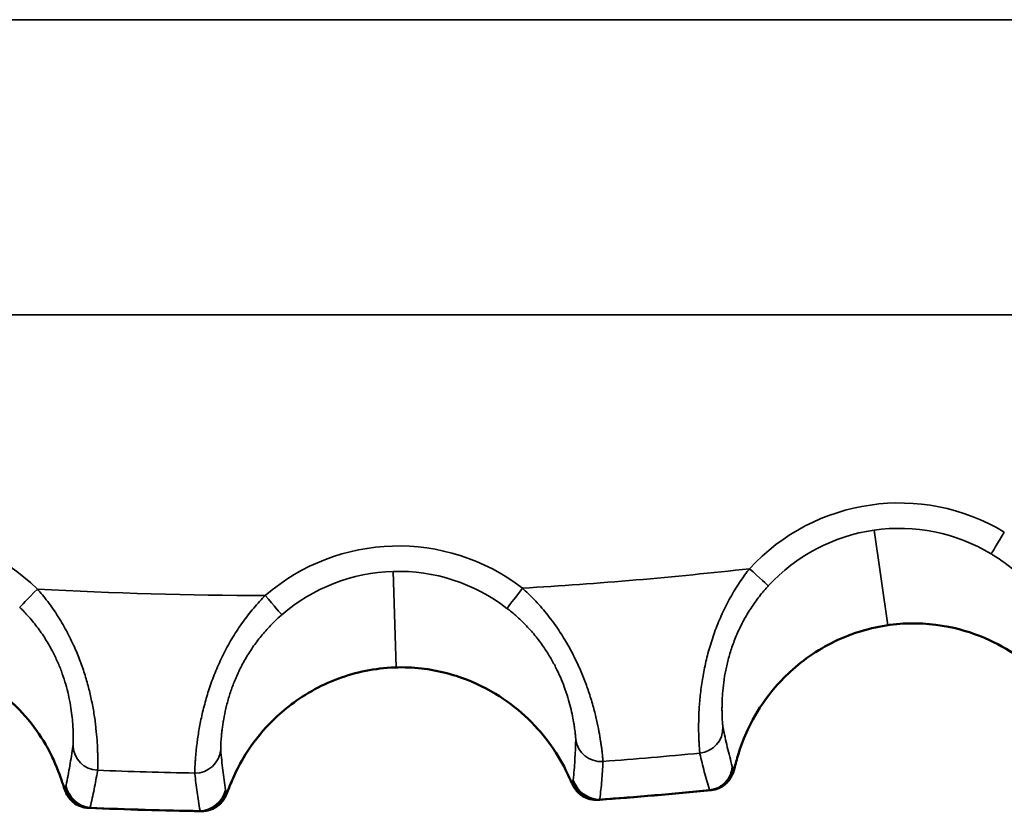
# Model space of a CAD drawing. Units: millimetres. Extents: x 125 to 605, y 3 to 384.
# Drawn here: x 252 to 256, y 338 to 341 of the extents above; entities that cross this region are included whole.
import ezdxf

# ---------------------------------------------------------------- set-up
doc = ezdxf.new("R2010")
doc.units = ezdxf.units.MM
doc.layers.add('MD_Stretta visibile', color=7, linetype='Continuous', lineweight=35)
doc.layers.add('MD_Visibile', color=7, linetype='Continuous', lineweight=50)

# ---------------------------------------------------------------- blocks, each defined once
blk = doc.blocks.new('Top')
at = {"layer": 'MD_Stretta visibile', "extrusion": (0, 0, -1)}
for p, q in [((239.8756, 341.471), (317.5365, 341.471)), ((239.8756, 340.3136), (317.5365, 340.3136)), ((255.3667, 339.0968), (255.3132, 339.469)), ((253.4397, 338.9313), (253.429, 339.3072)), ((254.6749, 338.4496), (254.6684, 338.449)), ((252.6786, 338.3672), (252.6721, 338.3673))]:
    blk.add_line(p, q, dxfattribs=at)
at = {"layer": 'MD_Stretta visibile'}
for radius, start, end in [(16.6512, 273.37204, 276.44615), (16.6512, 266.82658, 269.90069), (17.3502, 274.27963, 275.53855), (17.3502, 267.73418, 268.99309), (17.499, 274.18101, 275.63525), (17.499, 267.63555, 269.08979)]:
    blk.add_arc((252.956, 355.8639), radius, start, end, dxfattribs=at)
for centre, major_axis, ratio, start_param, end_param in [((255.4133, 338.7727), (0.1143, -0.7949), 0.996165, 2.45955, 3.823719), ((251.4784, 338.6603), (-0.0688, -0.8001), 0.996165, 2.45955, 3.823719), ((255.4133, 338.7726), (0.0961, -0.6969), 0.99506, 2.465345, 3.147399), ((253.4491, 338.604), (0.0229, -0.8028), 0.996165, 2.45955, 3.823719), ((255.4134, 338.7727), (0.1042, -0.6958), 0.99506, 3.135777, 3.817831), ((253.4491, 338.6039), (0.0242, -0.7031), 0.99506, 3.135777, 3.817831), ((253.449, 338.6039), (0.016, -0.7034), 0.99506, 2.465345, 3.147399), ((252.9271, 339.2127), (-0.0654, 0.0757), 0.000229, 3.209298, 4.712388), ((253.9354, 339.2415), (-0.061, -0.0793), 0.000236, 4.71239, 6.21548), ((252.6529, 338.6162), (0.0995, 0.0098), 0.998611, 4.596515, 6.107835), ((254.6651, 338.5491), (-0.0091, 0.0996), 0.999731, 3.148601, 4.501741), ((252.6802, 338.4672), (0.0023, 0.1), 0.999731, 3.148601, 4.501741)]:
    blk.add_ellipse(centre, major_axis=major_axis, ratio=ratio, start_param=start_param, end_param=end_param, dxfattribs=at)
at = {"layer": 'MD_Stretta visibile', "extrusion": (0, 0, -1)}
for centre, major_axis, ratio, start_param, end_param in [((255.8238, 339.4615), (0.0515, 0.0857), 0.000236, 3.209298, 4.712388), ((254.8254, 339.318), (0.0736, -0.0677), 0.000229, 4.71239, 6.21548), ((252.0342, 339.2382), (0.0696, 0.0718), 0.000236, 3.209298, 4.712388), ((254.6209, 338.6941), (-0.0977, -0.0211), 0.998611, 3.316943, 4.828263), ((254.2433, 338.6616), (-0.0999, 0.0041), 0.998611, 4.596636, 6.107956), ((252.274, 338.627), (-0.0988, 0.0155), 0.998611, 4.596636, 6.107956), ((254.2245, 338.5113), (-0.008, 0.0997), 0.999731, 3.157255, 4.50196), ((252.2382, 338.4798), (0.0034, 0.0999), 0.999731, 3.157255, 4.50196)]:
    blk.add_ellipse(centre, major_axis=major_axis, ratio=ratio, start_param=start_param, end_param=end_param, dxfattribs=at)
at = {"layer": 'MD_Stretta visibile'}
for points, knots in [([(255.7724, 339.376), (255.7759, 339.3739), (255.7794, 339.3718), (255.7899, 339.3652), (255.7969, 339.3607), (255.8198, 339.3451), (255.8353, 339.3335), (255.8652, 339.3091), (255.8796, 339.2964), (255.9001, 339.2765), (255.9068, 339.2698), (255.9198, 339.2561), (255.9261, 339.2491), (255.9427, 339.2301), (255.9526, 339.2179), (255.9713, 339.1933), (255.9801, 339.181), (255.9966, 339.1561), (256.0042, 339.1438), (256.0184, 339.1193), (256.0249, 339.1072), (256.0308, 339.0954), (256.0378, 339.0816), (256.044, 339.0683), (256.0551, 339.0427), (256.06, 339.0304), (256.0687, 339.0071), (256.0725, 338.9961), (256.0792, 338.9755), (256.082, 338.9659), (256.0858, 338.9526), (256.087, 338.9482), (256.0892, 338.9398), (256.0902, 338.9359), (256.0921, 338.9286), (256.0929, 338.9252), (256.0943, 338.9189), (256.095, 338.916), (256.0961, 338.9108), (256.0966, 338.9084), (256.0975, 338.9043), (256.0978, 338.9025), (256.0984, 338.8995), (256.0986, 338.8982), (256.0987, 338.8971), (256.0988, 338.897), (256.0988, 338.8965), (256.0989, 338.8962), (256.0989, 338.896)], [0, 0, 0, 0, 0.013667, 0.013667, 0.041522, 0.041522, 0.106866, 0.106866, 0.172693, 0.172693, 0.20583, 0.20583, 0.239133, 0.239133, 0.295999, 0.295999, 0.353386, 0.353386, 0.411302, 0.411302, 0.469741, 0.469741, 0.469741, 0.537578, 0.537578, 0.60601, 0.60601, 0.674999, 0.674999, 0.744422, 0.744422, 0.781617, 0.781617, 0.818896, 0.818896, 0.856247, 0.856247, 0.893654, 0.893654, 0.931107, 0.931107, 0.968589, 0.968589, 1.006084, 1.006084, 1.012553, 1.012553, 1.0263, 1.0263, 1.0263, 1.0263]), ([(254.6306, 338.5947), (254.6305, 338.5949), (254.6305, 338.5952), (254.6303, 338.5964), (254.6301, 338.5978), (254.6297, 338.6012), (254.6295, 338.6034), (254.6291, 338.6085), (254.6288, 338.6116), (254.6283, 338.6187), (254.6281, 338.6227), (254.6275, 338.6315), (254.6273, 338.6363), (254.6268, 338.6467), (254.6266, 338.6524), (254.6262, 338.6645), (254.626, 338.6709), (254.6258, 338.6847), (254.6258, 338.6919), (254.6258, 338.7071), (254.6259, 338.7151), (254.6262, 338.7319), (254.6265, 338.7406), (254.6277, 338.7671), (254.6288, 338.7858), (254.6325, 338.8254), (254.6349, 338.8463), (254.6382, 338.8681), (254.6396, 338.878), (254.6413, 338.8881), (254.6449, 338.9087), (254.6469, 338.9191), (254.6513, 338.9402), (254.6537, 338.9508), (254.6589, 338.9723), (254.6617, 338.9832), (254.6677, 339.005), (254.6709, 339.0159), (254.6777, 339.0379), (254.6814, 339.0489), (254.6891, 339.0709), (254.6932, 339.0819), (254.7018, 339.1038), (254.7063, 339.1148), (254.7203, 339.1469), (254.7305, 339.1681), (254.7525, 339.2095), (254.7642, 339.2297), (254.7892, 339.269), (254.8025, 339.2881), (254.8194, 339.3103), (254.8224, 339.3142), (254.8254, 339.318)], [0, 0, 0, 0, 0.011897, 0.011897, 0.049848, 0.049848, 0.087788, 0.087788, 0.127923, 0.127923, 0.16801, 0.16801, 0.208033, 0.208033, 0.247974, 0.247974, 0.287804, 0.287804, 0.327519, 0.327519, 0.3671, 0.3671, 0.406534, 0.406534, 0.481905, 0.481905, 0.556566, 0.556566, 0.556566, 0.590322, 0.590322, 0.624077, 0.624077, 0.657482, 0.657482, 0.690887, 0.690887, 0.723944, 0.723944, 0.757001, 0.757001, 0.789717, 0.789717, 0.822433, 0.822433, 0.886276, 0.886276, 0.949563, 0.949563, 1.012421, 1.012421, 1.025614, 1.025614, 1.025614, 1.025614]), ([(254.7208, 338.6978), (254.7208, 338.698), (254.7208, 338.6983), (254.7206, 338.6994), (254.7204, 338.7005), (254.7201, 338.7034), (254.7199, 338.7051), (254.7196, 338.7092), (254.7194, 338.7117), (254.719, 338.7173), (254.7188, 338.7204), (254.7184, 338.7272), (254.7182, 338.731), (254.7179, 338.7391), (254.7177, 338.7434), (254.7175, 338.7528), (254.7174, 338.7577), (254.7173, 338.7683), (254.7174, 338.7738), (254.7175, 338.7855), (254.7177, 338.7917), (254.7182, 338.8045), (254.7185, 338.8111), (254.7197, 338.8313), (254.721, 338.8456), (254.7246, 338.8758), (254.7269, 338.8917), (254.73, 338.9083), (254.7313, 338.9158), (254.7329, 338.9235), (254.7363, 338.9391), (254.7381, 338.9471), (254.7422, 338.9631), (254.7444, 338.9712), (254.7491, 338.9875), (254.7517, 338.9958), (254.7572, 339.0123), (254.7601, 339.0206), (254.7663, 339.0373), (254.7697, 339.0457), (254.7767, 339.0624), (254.7803, 339.0707), (254.7881, 339.0874), (254.7922, 339.0957), (254.8048, 339.1202), (254.814, 339.1362), (254.8337, 339.1677), (254.8442, 339.1831), (254.8666, 339.2131), (254.8784, 339.2276), (254.8935, 339.2446), (254.8961, 339.2475), (254.8988, 339.2504)], [0, 0, 0, 0, 0.011897, 0.011897, 0.049848, 0.049848, 0.087788, 0.087788, 0.127923, 0.127923, 0.16801, 0.16801, 0.208033, 0.208033, 0.247974, 0.247974, 0.287804, 0.287804, 0.327519, 0.327519, 0.3671, 0.3671, 0.406534, 0.406534, 0.481905, 0.481905, 0.556566, 0.556566, 0.556566, 0.590322, 0.590322, 0.624077, 0.624077, 0.657482, 0.657482, 0.690887, 0.690887, 0.723944, 0.723944, 0.757001, 0.757001, 0.789717, 0.789717, 0.822433, 0.822433, 0.886276, 0.886276, 0.949563, 0.949563, 1.012421, 1.012421, 1.025614, 1.025614, 1.025614, 1.025614]), ([(252.0342, 339.2383), (252.0375, 339.2345), (252.0408, 339.2307), (252.0507, 339.2191), (252.0572, 339.2112), (252.0785, 339.1843), (252.0927, 339.1647), (252.1194, 339.1244), (252.132, 339.1036), (252.1495, 339.0719), (252.1551, 339.0612), (252.1659, 339.0397), (252.1711, 339.0288), (252.1846, 338.9994), (252.1923, 338.9808), (252.2066, 338.9435), (252.2131, 338.9249), (252.2248, 338.8882), (252.23, 338.87), (252.2393, 338.8342), (252.2433, 338.8167), (252.2468, 338.7998), (252.2509, 338.7802), (252.2543, 338.7613), (252.2599, 338.7251), (252.2621, 338.708), (252.2656, 338.6755), (252.2669, 338.6604), (252.2689, 338.6322), (252.2696, 338.6192), (252.2703, 338.6012), (252.2705, 338.5952), (252.2707, 338.5841), (252.2708, 338.5788), (252.2709, 338.5691), (252.2709, 338.5646), (252.2709, 338.5563), (252.2709, 338.5525), (252.2708, 338.5457), (252.2708, 338.5427), (252.2706, 338.5374), (252.2705, 338.5351), (252.2704, 338.5313), (252.2703, 338.5298), (252.2702, 338.5285), (252.2702, 338.5283), (252.2701, 338.5278), (252.2701, 338.5275), (252.27, 338.5273)], [0, 0, 0, 0, 0.013667, 0.013667, 0.041522, 0.041522, 0.106866, 0.106866, 0.172693, 0.172693, 0.20583, 0.20583, 0.239133, 0.239133, 0.295999, 0.295999, 0.353386, 0.353386, 0.411302, 0.411302, 0.469741, 0.469741, 0.469741, 0.537578, 0.537578, 0.60601, 0.60601, 0.674999, 0.674999, 0.744422, 0.744422, 0.781617, 0.781617, 0.818896, 0.818896, 0.856247, 0.856247, 0.893654, 0.893654, 0.931107, 0.931107, 0.968589, 0.968589, 1.006084, 1.006084, 1.012553, 1.012553, 1.0263, 1.0263, 1.0263, 1.0263]), ([(252.6511, 338.5164), (252.6511, 338.5166), (252.6511, 338.5169), (252.651, 338.5181), (252.651, 338.5195), (252.651, 338.523), (252.6511, 338.5251), (252.6512, 338.5303), (252.6513, 338.5334), (252.6516, 338.5405), (252.6518, 338.5445), (252.6523, 338.5532), (252.6526, 338.5581), (252.6533, 338.5685), (252.6537, 338.5741), (252.6547, 338.5862), (252.6553, 338.5926), (252.6566, 338.6063), (252.6574, 338.6135), (252.6592, 338.6286), (252.6602, 338.6366), (252.6624, 338.6532), (252.6637, 338.6618), (252.6679, 338.688), (252.6712, 338.7064), (252.6793, 338.7453), (252.6841, 338.7658), (252.6898, 338.7872), (252.6924, 338.7968), (252.6952, 338.8067), (252.7011, 338.8267), (252.7043, 338.8368), (252.7111, 338.8572), (252.7147, 338.8675), (252.7223, 338.8883), (252.7263, 338.8988), (252.7347, 338.9198), (252.7392, 338.9302), (252.7485, 338.9513), (252.7534, 338.9618), (252.7635, 338.9828), (252.7688, 338.9933), (252.7799, 339.014), (252.7856, 339.0244), (252.8033, 339.0548), (252.8158, 339.0746), (252.8423, 339.1132), (252.8563, 339.132), (252.8856, 339.1682), (252.901, 339.1856), (252.9203, 339.2058), (252.9237, 339.2093), (252.9271, 339.2128)], [0, 0, 0, 0, 0.011897, 0.011897, 0.049848, 0.049848, 0.087788, 0.087788, 0.127923, 0.127923, 0.16801, 0.16801, 0.208033, 0.208033, 0.247974, 0.247974, 0.287804, 0.287804, 0.327519, 0.327519, 0.3671, 0.3671, 0.406534, 0.406534, 0.481905, 0.481905, 0.556566, 0.556566, 0.556566, 0.590322, 0.590322, 0.624077, 0.624077, 0.657482, 0.657482, 0.690887, 0.690887, 0.723944, 0.723944, 0.757001, 0.757001, 0.789717, 0.789717, 0.822433, 0.822433, 0.886276, 0.886276, 0.949563, 0.949563, 1.012421, 1.012421, 1.025614, 1.025614, 1.025614, 1.025614]), ([(253.9354, 339.2416), (253.9391, 339.2382), (253.9428, 339.2348), (253.954, 339.2244), (253.9614, 339.2173), (253.9856, 339.193), (254.0019, 339.1751), (254.033, 339.1381), (254.0479, 339.1189), (254.0689, 339.0895), (254.0757, 339.0795), (254.0889, 339.0593), (254.0953, 339.0491), (254.112, 339.0214), (254.1219, 339.0037), (254.1403, 338.9684), (254.1488, 338.9507), (254.1647, 338.9155), (254.1719, 338.898), (254.1852, 338.8635), (254.1912, 338.8466), (254.1966, 338.8302), (254.2029, 338.8111), (254.2084, 338.7927), (254.2181, 338.7575), (254.2222, 338.7407), (254.2294, 338.7089), (254.2325, 338.6939), (254.2377, 338.6662), (254.2398, 338.6534), (254.2426, 338.6355), (254.2434, 338.6297), (254.245, 338.6186), (254.2456, 338.6134), (254.2469, 338.6037), (254.2474, 338.5992), (254.2483, 338.591), (254.2487, 338.5872), (254.2494, 338.5805), (254.2497, 338.5775), (254.2502, 338.5722), (254.2504, 338.5699), (254.2506, 338.5662), (254.2507, 338.5647), (254.2507, 338.5633), (254.2507, 338.5632), (254.2508, 338.5626), (254.2508, 338.5623), (254.2507, 338.5621)], [0, 0, 0, 0, 0.013667, 0.013667, 0.041522, 0.041522, 0.106866, 0.106866, 0.172693, 0.172693, 0.20583, 0.20583, 0.239133, 0.239133, 0.295999, 0.295999, 0.353386, 0.353386, 0.411302, 0.411302, 0.469741, 0.469741, 0.469741, 0.537578, 0.537578, 0.60601, 0.60601, 0.674999, 0.674999, 0.744422, 0.744422, 0.781617, 0.781617, 0.818896, 0.818896, 0.856247, 0.856247, 0.893654, 0.893654, 0.931107, 0.931107, 0.968589, 0.968589, 1.006084, 1.006084, 1.012553, 1.012553, 1.0263, 1.0263, 1.0263, 1.0263]), ([(251.9648, 339.1666), (251.9677, 339.1638), (251.9706, 339.1609), (251.9794, 339.1521), (251.9851, 339.1461), (252.0039, 339.1257), (252.0164, 339.1109), (252.04, 339.0804), (252.0511, 339.0648), (252.0666, 339.0408), (252.0716, 339.0327), (252.0811, 339.0164), (252.0857, 339.0082), (252.0976, 338.9859), (252.1045, 338.9718), (252.1171, 338.9436), (252.1229, 338.9296), (252.1333, 338.9017), (252.1379, 338.8879), (252.1462, 338.8608), (252.1498, 338.8475), (252.1529, 338.8347), (252.1566, 338.8198), (252.1596, 338.8054), (252.1646, 338.7779), (252.1666, 338.7649), (252.1698, 338.7401), (252.171, 338.7285), (252.1728, 338.707), (252.1734, 338.697), (252.1741, 338.6832), (252.1743, 338.6786), (252.1745, 338.67), (252.1746, 338.6659), (252.1748, 338.6584), (252.1748, 338.6549), (252.1748, 338.6484), (252.1748, 338.6455), (252.1747, 338.6401), (252.1747, 338.6377), (252.1745, 338.6335), (252.1745, 338.6317), (252.1743, 338.6286), (252.1742, 338.6273), (252.1741, 338.6262), (252.1741, 338.6261), (252.1741, 338.6256), (252.174, 338.6253), (252.174, 338.6251)], [0, 0, 0, 0, 0.013667, 0.013667, 0.041522, 0.041522, 0.106866, 0.106866, 0.172693, 0.172693, 0.20583, 0.20583, 0.239133, 0.239133, 0.295999, 0.295999, 0.353386, 0.353386, 0.411302, 0.411302, 0.469741, 0.469741, 0.469741, 0.537578, 0.537578, 0.60601, 0.60601, 0.674999, 0.674999, 0.744422, 0.744422, 0.781617, 0.781617, 0.818896, 0.818896, 0.856247, 0.856247, 0.893654, 0.893654, 0.931107, 0.931107, 0.968589, 0.968589, 1.006084, 1.006084, 1.012553, 1.012553, 1.0263, 1.0263, 1.0263, 1.0263]), ([(252.7526, 338.6086), (252.7525, 338.6088), (252.7525, 338.609), (252.7525, 338.6101), (252.7525, 338.6113), (252.7525, 338.6141), (252.7525, 338.6159), (252.7526, 338.62), (252.7527, 338.6225), (252.7529, 338.6281), (252.7531, 338.6312), (252.7535, 338.638), (252.7537, 338.6418), (252.7543, 338.6499), (252.7547, 338.6542), (252.7555, 338.6635), (252.756, 338.6685), (252.7571, 338.6789), (252.7578, 338.6845), (252.7593, 338.696), (252.7601, 338.7021), (252.762, 338.7148), (252.7631, 338.7214), (252.7667, 338.7413), (252.7695, 338.7553), (252.7765, 338.7849), (252.7807, 338.8004), (252.7856, 338.8166), (252.7878, 338.8239), (252.7902, 338.8314), (252.7954, 338.8465), (252.7981, 338.8542), (252.804, 338.8696), (252.8071, 338.8774), (252.8137, 338.8931), (252.8172, 338.901), (252.8245, 338.9168), (252.8284, 338.9248), (252.8364, 338.9406), (252.8407, 338.9486), (252.8496, 338.9644), (252.8542, 338.9723), (252.8638, 338.9879), (252.8688, 338.9957), (252.8842, 339.0186), (252.895, 339.0335), (252.9182, 339.0625), (252.9304, 339.0766), (252.9561, 339.1038), (252.9695, 339.1169), (252.9864, 339.1321), (252.9894, 339.1347), (252.9924, 339.1373)], [0, 0, 0, 0, 0.011897, 0.011897, 0.049848, 0.049848, 0.087788, 0.087788, 0.127923, 0.127923, 0.16801, 0.16801, 0.208033, 0.208033, 0.247974, 0.247974, 0.287804, 0.287804, 0.327519, 0.327519, 0.3671, 0.3671, 0.406534, 0.406534, 0.481905, 0.481905, 0.556566, 0.556566, 0.556566, 0.590322, 0.590322, 0.624077, 0.624077, 0.657482, 0.657482, 0.690887, 0.690887, 0.723944, 0.723944, 0.757001, 0.757001, 0.789717, 0.789717, 0.822433, 0.822433, 0.886276, 0.886276, 0.949563, 0.949563, 1.012421, 1.012421, 1.025614, 1.025614, 1.025614, 1.025614]), ([(253.8746, 339.1625), (253.8778, 339.16), (253.881, 339.1574), (253.8907, 339.1497), (253.8971, 339.1444), (253.9181, 339.1263), (253.9322, 339.113), (253.9591, 339.0854), (253.9719, 339.0711), (253.9901, 339.049), (253.9959, 339.0416), (254.0073, 339.0265), (254.0128, 339.0188), (254.0272, 338.9981), (254.0356, 338.9848), (254.0514, 338.9583), (254.0587, 338.945), (254.0722, 338.9185), (254.0784, 338.9053), (254.0897, 338.8793), (254.0947, 338.8666), (254.0993, 338.8541), (254.1047, 338.8397), (254.1093, 338.8258), (254.1174, 338.7991), (254.1209, 338.7863), (254.1269, 338.7621), (254.1294, 338.7507), (254.1337, 338.7295), (254.1354, 338.7197), (254.1377, 338.706), (254.1384, 338.7015), (254.1396, 338.693), (254.1402, 338.689), (254.1411, 338.6815), (254.1416, 338.678), (254.1423, 338.6716), (254.1426, 338.6686), (254.1432, 338.6633), (254.1434, 338.6609), (254.1438, 338.6567), (254.1439, 338.6549), (254.1441, 338.6518), (254.1442, 338.6506), (254.1442, 338.6495), (254.1442, 338.6493), (254.1442, 338.6488), (254.1442, 338.6486), (254.1442, 338.6483)], [0, 0, 0, 0, 0.013667, 0.013667, 0.041522, 0.041522, 0.106866, 0.106866, 0.172693, 0.172693, 0.20583, 0.20583, 0.239133, 0.239133, 0.295999, 0.295999, 0.353386, 0.353386, 0.411302, 0.411302, 0.469741, 0.469741, 0.469741, 0.537578, 0.537578, 0.60601, 0.60601, 0.674999, 0.674999, 0.744422, 0.744422, 0.781617, 0.781617, 0.818896, 0.818896, 0.856247, 0.856247, 0.893654, 0.893654, 0.931107, 0.931107, 0.968589, 0.968589, 1.006084, 1.006084, 1.012553, 1.012553, 1.0263, 1.0263, 1.0263, 1.0263]), ([(255.3667, 339.0968), (255.3525, 339.0947), (255.3382, 339.0922), (255.3099, 339.0864), (255.2959, 339.083), (255.268, 339.0754), (255.2542, 339.0712), (255.2268, 339.0619), (255.2133, 339.0568), (255.1866, 339.0458), (255.1734, 339.04), (255.1474, 339.0274), (255.1346, 339.0208), (255.1095, 339.0067), (255.0971, 338.9993), (255.0729, 338.9838), (255.061, 338.9756), (255.0336, 338.9556), (255.0182, 338.9435), (254.9887, 338.9181), (254.9746, 338.9049), (254.9475, 338.8777), (254.9347, 338.8637), (254.9166, 338.8423), (254.9107, 338.8351), (254.8993, 338.8207), (254.8938, 338.8134), (254.8799, 338.7942), (254.8718, 338.7823), (254.8566, 338.7586), (254.8495, 338.7469), (254.8365, 338.7237), (254.8305, 338.7124), (254.8195, 338.6902), (254.8146, 338.6795), (254.8074, 338.663), (254.8049, 338.657), (254.8001, 338.6453), (254.7979, 338.6396), (254.7918, 338.6231), (254.7882, 338.6129), (254.7821, 338.5942), (254.7796, 338.5858), (254.7752, 338.5708), (254.7734, 338.5643), (254.7711, 338.556), (254.7704, 338.5535), (254.7691, 338.5489), (254.7685, 338.5469), (254.7675, 338.5435), (254.767, 338.542), (254.7662, 338.5397), (254.7658, 338.5388), (254.7651, 338.5376), (254.7648, 338.5373), (254.7645, 338.5372), (254.7644, 338.5372), (254.7643, 338.5372)], [1.330503, 1.330503, 1.330503, 1.330503, 1.376918, 1.376918, 1.423369, 1.423369, 1.46989, 1.46989, 1.516515, 1.516515, 1.563258, 1.563258, 1.610165, 1.610165, 1.657257, 1.657257, 1.704566, 1.704566, 1.769734, 1.769734, 1.83543, 1.83543, 1.901658, 1.901658, 1.935016, 1.935016, 1.968559, 1.968559, 2.02355, 2.02355, 2.079086, 2.079086, 2.135171, 2.135171, 2.19182, 2.19182, 2.226025, 2.226025, 2.26023, 2.26023, 2.329347, 2.329347, 2.399112, 2.399112, 2.469384, 2.469384, 2.505484, 2.505484, 2.541671, 2.541671, 2.577932, 2.577932, 2.614249, 2.614249, 2.647965, 2.647965, 2.660472, 2.660472, 2.660472, 2.660472]), ([(256.1024, 338.7296), (256.1023, 338.7295), (256.1023, 338.7295), (256.102, 338.7295), (256.1019, 338.7296), (256.1012, 338.73), (256.1007, 338.7306), (256.0993, 338.7323), (256.0985, 338.7335), (256.0965, 338.7364), (256.0954, 338.7381), (256.0929, 338.7421), (256.0914, 338.7444), (256.0882, 338.7496), (256.0865, 338.7524), (256.0826, 338.7586), (256.0805, 338.762), (256.0758, 338.7692), (256.0733, 338.773), (256.067, 338.7826), (256.0629, 338.7886), (256.054, 338.8012), (256.0492, 338.8079), (256.0386, 338.8219), (256.0329, 338.8292), (256.0206, 338.8443), (256.014, 338.8521), (256.0021, 338.8654), (255.9972, 338.8708), (255.9868, 338.8818), (255.9815, 338.8873), (255.9703, 338.8983), (255.9645, 338.9039), (255.9526, 338.915), (255.9464, 338.9205), (255.9274, 338.937), (255.9139, 338.9479), (255.8856, 338.9691), (255.8707, 338.9794), (255.8397, 338.9993), (255.8234, 339.0089), (255.7899, 339.0268), (255.7727, 339.0352), (255.7375, 339.0507), (255.7194, 339.0578), (255.6828, 339.0705), (255.6641, 339.0762), (255.6339, 339.084), (255.6226, 339.0867), (255.5997, 339.0914), (255.5882, 339.0935), (255.5651, 339.0971), (255.5535, 339.0987), (255.5302, 339.1012), (255.5185, 339.1021), (255.4952, 339.1034), (255.4835, 339.1038), (255.4601, 339.104), (255.4483, 339.1038), (255.425, 339.1028), (255.4133, 339.102), (255.39, 339.0998), (255.3783, 339.0984), (255.3667, 339.0968)], [0, 0, 0, 0, 0.012511, 0.012511, 0.029959, 0.029959, 0.068884, 0.068884, 0.107748, 0.107748, 0.146536, 0.146536, 0.185213, 0.185213, 0.223777, 0.223777, 0.262205, 0.262205, 0.300483, 0.300483, 0.35212, 0.35212, 0.403403, 0.403403, 0.454286, 0.454286, 0.504747, 0.504747, 0.538488, 0.538488, 0.572025, 0.572025, 0.605362, 0.605362, 0.638497, 0.638497, 0.704263, 0.704263, 0.769313, 0.769313, 0.834733, 0.834733, 0.899574, 0.899574, 0.963966, 0.963966, 1.027923, 1.027923, 1.066051, 1.066051, 1.104059, 1.104059, 1.141964, 1.141964, 1.179779, 1.179779, 1.217525, 1.217525, 1.255216, 1.255216, 1.292869, 1.292869, 1.330503, 1.330503, 1.330503, 1.330503]), ([(252.1398, 338.4622), (252.1397, 338.4622), (252.1396, 338.4622), (252.1394, 338.4623), (252.1392, 338.4624), (252.1387, 338.4629), (252.1383, 338.4636), (252.1374, 338.4656), (252.1368, 338.4669), (252.1356, 338.4702), (252.1349, 338.4721), (252.1333, 338.4766), (252.1324, 338.4792), (252.1305, 338.4849), (252.1294, 338.4881), (252.127, 338.495), (252.1257, 338.4987), (252.1229, 338.5068), (252.1213, 338.5111), (252.1173, 338.5219), (252.1147, 338.5286), (252.1089, 338.543), (252.1057, 338.5506), (252.0985, 338.5666), (252.0946, 338.575), (252.0861, 338.5925), (252.0814, 338.6016), (252.0729, 338.6172), (252.0693, 338.6236), (252.0617, 338.6366), (252.0577, 338.6432), (252.0493, 338.6565), (252.0449, 338.6632), (252.0358, 338.6767), (252.0311, 338.6835), (252.0162, 338.7039), (252.0056, 338.7176), (251.9828, 338.7447), (251.9707, 338.758), (251.9449, 338.7845), (251.9313, 338.7974), (251.9027, 338.8225), (251.8879, 338.8346), (251.857, 338.8577), (251.8411, 338.8687), (251.8082, 338.8894), (251.7914, 338.8991), (251.7637, 338.9135), (251.7533, 338.9187), (251.732, 338.9285), (251.7213, 338.9332), (251.6996, 338.9419), (251.6887, 338.9461), (251.6666, 338.9537), (251.6554, 338.9573), (251.633, 338.9639), (251.6217, 338.9669), (251.5989, 338.9724), (251.5875, 338.9748), (251.5644, 338.9792), (251.5529, 338.981), (251.5297, 338.9842), (251.5181, 338.9855), (251.5064, 338.9865)], [0, 0, 0, 0, 0.012511, 0.012511, 0.029959, 0.029959, 0.068884, 0.068884, 0.107748, 0.107748, 0.146536, 0.146536, 0.185213, 0.185213, 0.223777, 0.223777, 0.262205, 0.262205, 0.300483, 0.300483, 0.35212, 0.35212, 0.403403, 0.403403, 0.454286, 0.454286, 0.504747, 0.504747, 0.538488, 0.538488, 0.572025, 0.572025, 0.605362, 0.605362, 0.638497, 0.638497, 0.704263, 0.704263, 0.769313, 0.769313, 0.834733, 0.834733, 0.899574, 0.899574, 0.963966, 0.963966, 1.027923, 1.027923, 1.066051, 1.066051, 1.104059, 1.104059, 1.141964, 1.141964, 1.179779, 1.179779, 1.217525, 1.217525, 1.255216, 1.255216, 1.292869, 1.292869, 1.330503, 1.330503, 1.330503, 1.330503]), ([(253.4397, 338.9313), (253.4253, 338.9308), (253.4109, 338.93), (253.3821, 338.9274), (253.3677, 338.9256), (253.3392, 338.9213), (253.325, 338.9186), (253.2967, 338.9125), (253.2827, 338.909), (253.2549, 338.9012), (253.2412, 338.8969), (253.2139, 338.8874), (253.2004, 338.8822), (253.1739, 338.8711), (253.1607, 338.8651), (253.1349, 338.8525), (253.1222, 338.8458), (253.0926, 338.829), (253.076, 338.8187), (253.0438, 338.7969), (253.0282, 338.7854), (252.9983, 338.7614), (252.9839, 338.7489), (252.9635, 338.7298), (252.9568, 338.7233), (252.9439, 338.7102), (252.9376, 338.7036), (252.9215, 338.6862), (252.9121, 338.6753), (252.8943, 338.6535), (252.886, 338.6426), (252.8704, 338.6211), (252.8632, 338.6105), (252.8497, 338.5897), (252.8436, 338.5796), (252.8346, 338.5641), (252.8314, 338.5584), (252.8253, 338.5473), (252.8225, 338.5419), (252.8145, 338.5262), (252.8098, 338.5165), (252.8016, 338.4986), (252.7981, 338.4905), (252.7921, 338.4762), (252.7895, 338.4699), (252.7863, 338.4619), (252.7853, 338.4595), (252.7835, 338.4551), (252.7827, 338.4532), (252.7813, 338.4499), (252.7807, 338.4485), (252.7795, 338.4463), (252.7791, 338.4454), (252.7783, 338.4443), (252.778, 338.444), (252.7776, 338.444), (252.7775, 338.444), (252.7775, 338.444)], [1.330503, 1.330503, 1.330503, 1.330503, 1.376918, 1.376918, 1.423369, 1.423369, 1.46989, 1.46989, 1.516515, 1.516515, 1.563258, 1.563258, 1.610165, 1.610165, 1.657257, 1.657257, 1.704566, 1.704566, 1.769734, 1.769734, 1.83543, 1.83543, 1.901658, 1.901658, 1.935016, 1.935016, 1.968559, 1.968559, 2.02355, 2.02355, 2.079086, 2.079086, 2.135171, 2.135171, 2.19182, 2.19182, 2.226025, 2.226025, 2.26023, 2.26023, 2.329347, 2.329347, 2.399112, 2.399112, 2.469384, 2.469384, 2.505484, 2.505484, 2.541671, 2.541671, 2.577932, 2.577932, 2.614249, 2.614249, 2.647965, 2.647965, 2.660472, 2.660472, 2.660472, 2.660472]), ([(254.1287, 338.4826), (254.1287, 338.4826), (254.1286, 338.4826), (254.1283, 338.4826), (254.1282, 338.4827), (254.1276, 338.4832), (254.1271, 338.4838), (254.126, 338.4857), (254.1253, 338.4869), (254.1237, 338.49), (254.1228, 338.4919), (254.1207, 338.4962), (254.1195, 338.4986), (254.1169, 338.5041), (254.1155, 338.5071), (254.1123, 338.5137), (254.1106, 338.5173), (254.1069, 338.525), (254.1048, 338.5291), (254.0996, 338.5394), (254.0962, 338.5457), (254.0888, 338.5593), (254.0848, 338.5665), (254.0759, 338.5816), (254.071, 338.5895), (254.0605, 338.6059), (254.0548, 338.6144), (254.0446, 338.629), (254.0403, 338.6349), (254.0313, 338.647), (254.0265, 338.653), (254.0167, 338.6653), (254.0116, 338.6715), (254.001, 338.6839), (253.9955, 338.6901), (253.9785, 338.7086), (253.9663, 338.721), (253.9406, 338.7453), (253.9271, 338.7572), (253.8984, 338.7805), (253.8834, 338.7919), (253.8522, 338.8135), (253.836, 338.8238), (253.8028, 338.8433), (253.7857, 338.8523), (253.7507, 338.8692), (253.7328, 338.8769), (253.7037, 338.8881), (253.6927, 338.8921), (253.6705, 338.8994), (253.6593, 338.9028), (253.6368, 338.909), (253.6254, 338.9119), (253.6026, 338.917), (253.5911, 338.9193), (253.5681, 338.9232), (253.5565, 338.925), (253.5332, 338.9278), (253.5216, 338.9289), (253.4982, 338.9306), (253.4865, 338.9311), (253.4631, 338.9316), (253.4514, 338.9316), (253.4397, 338.9313)], [0, 0, 0, 0, 0.012511, 0.012511, 0.029959, 0.029959, 0.068884, 0.068884, 0.107748, 0.107748, 0.146536, 0.146536, 0.185213, 0.185213, 0.223777, 0.223777, 0.262205, 0.262205, 0.300483, 0.300483, 0.35212, 0.35212, 0.403403, 0.403403, 0.454286, 0.454286, 0.504747, 0.504747, 0.538488, 0.538488, 0.572025, 0.572025, 0.605362, 0.605362, 0.638497, 0.638497, 0.704263, 0.704263, 0.769313, 0.769313, 0.834733, 0.834733, 0.899574, 0.899574, 0.963966, 0.963966, 1.027923, 1.027923, 1.066051, 1.066051, 1.104059, 1.104059, 1.141964, 1.141964, 1.179779, 1.179779, 1.217525, 1.217525, 1.255216, 1.255216, 1.292869, 1.292869, 1.330503, 1.330503, 1.330503, 1.330503]), ([(254.7582, 338.5398), (254.7582, 338.5398), (254.7582, 338.54), (254.7582, 338.5401), (254.7581, 338.5402), (254.7581, 338.5406), (254.758, 338.5409), (254.7579, 338.5414), (254.7577, 338.5418), (254.7576, 338.5423), (254.7507, 338.5677), (254.7443, 338.5931), (254.7382, 338.6186), (254.7322, 338.6441), (254.7266, 338.6697), (254.7214, 338.6953), (254.7212, 338.6959), (254.7211, 338.6965), (254.721, 338.6971), (254.721, 338.6973), (254.7209, 338.6976), (254.7208, 338.6978)], [-0.017456, -0.017456, -0.017456, -0.017456, 0, 0, 0, 0.018356, 0.018356, 0.018356, 0.042711, 0.042711, 0.042711, 1.416934, 1.416934, 1.416934, 2.791155, 2.791155, 2.791155, 2.823769, 2.823769, 2.823769, 2.837485, 2.837485, 2.837485, 2.837485]), ([(254.1442, 338.6483), (254.1442, 338.6481), (254.1442, 338.6478), (254.1441, 338.6465), (254.1441, 338.6455), (254.1433, 338.6188), (254.1422, 338.5931), (254.139, 338.5416), (254.137, 338.5158), (254.1345, 338.4891), (254.1344, 338.4882), (254.1343, 338.487), (254.1343, 338.4866), (254.1343, 338.4863)], [0, 0, 0, 0, 0.013715, 0.013715, 0.066734, 0.066734, 1.420543, 1.420543, 2.774353, 2.774353, 2.819128, 2.819128, 2.837485, 2.837485, 2.837485, 2.837485]), ([(252.174, 338.6251), (252.174, 338.6248), (252.1739, 338.6246), (252.1738, 338.6234), (252.1736, 338.6224), (252.1698, 338.5959), (252.1657, 338.5705), (252.1567, 338.5196), (252.1518, 338.4941), (252.1462, 338.4679), (252.1461, 338.4671), (252.1458, 338.466), (252.1458, 338.4656), (252.1457, 338.4653)], [0, 0, 0, 0, 0.013715, 0.013715, 0.064674, 0.064674, 1.420543, 1.420543, 2.776413, 2.776413, 2.819128, 2.819128, 2.837485, 2.837485, 2.837485, 2.837485]), ([(252.7717, 338.4473), (252.7716, 338.4473), (252.7717, 338.4475), (252.7717, 338.4476), (252.7716, 338.4477), (252.7716, 338.4481), (252.7716, 338.4484), (252.7715, 338.4491), (252.7714, 338.4497), (252.7713, 338.4503), (252.7673, 338.4762), (252.7639, 338.502), (252.7608, 338.5279), (252.7577, 338.5538), (252.7551, 338.5796), (252.7528, 338.6055), (252.7528, 338.6062), (252.7527, 338.607), (252.7526, 338.6078), (252.7526, 338.608), (252.7526, 338.6083), (252.7526, 338.6086)], [-0.017456, -0.017456, -0.017456, -0.017456, 0, 0, 0, 0.018356, 0.018356, 0.018356, 0.05087, 0.05087, 0.05087, 1.416934, 1.416934, 1.416934, 2.782996, 2.782996, 2.782996, 2.823769, 2.823769, 2.823769, 2.837485, 2.837485, 2.837485, 2.837485]), ([(254.6684, 338.449), (254.6683, 338.4494), (254.6682, 338.4498), (254.668, 338.4505), (254.6679, 338.4509), (254.6607, 338.4747), (254.6541, 338.4982), (254.6418, 338.5452), (254.6362, 338.5687), (254.631, 338.5929), (254.6308, 338.5934), (254.6307, 338.5942), (254.6306, 338.5945), (254.6306, 338.5947)], [0, 0, 0, 0, 0.018356, 0.018356, 0.042711, 0.042711, 1.416934, 1.416934, 2.791155, 2.791155, 2.823769, 2.823769, 2.837485, 2.837485, 2.837485, 2.837485]), ([(254.2507, 338.5621), (254.2507, 338.5618), (254.2507, 338.5616), (254.2507, 338.5604), (254.2506, 338.5595), (254.2496, 338.5348), (254.248, 338.511), (254.2441, 338.4633), (254.2416, 338.4395), (254.2386, 338.4148), (254.2385, 338.414), (254.2383, 338.4129), (254.2383, 338.4124), (254.2383, 338.4121)], [0, 0, 0, 0, 0.013715, 0.013715, 0.066734, 0.066734, 1.420543, 1.420543, 2.774353, 2.774353, 2.819128, 2.819128, 2.837485, 2.837485, 2.837485, 2.837485]), ([(252.27, 338.5273), (252.27, 338.527), (252.27, 338.5268), (252.2698, 338.5257), (252.2696, 338.5248), (252.2658, 338.5004), (252.2615, 338.4769), (252.2522, 338.4299), (252.247, 338.4064), (252.2411, 338.3822), (252.241, 338.3815), (252.2407, 338.3804), (252.2406, 338.38), (252.2406, 338.3797)], [0, 0, 0, 0, 0.013715, 0.013715, 0.064674, 0.064674, 1.420543, 1.420543, 2.776413, 2.776413, 2.819128, 2.819128, 2.837485, 2.837485, 2.837485, 2.837485]), ([(252.6721, 338.3673), (252.672, 338.3677), (252.672, 338.3681), (252.6718, 338.369), (252.6717, 338.3696), (252.6673, 338.3941), (252.6634, 338.418), (252.6567, 338.4657), (252.6538, 338.4896), (252.6513, 338.5142), (252.6512, 338.5149), (252.6511, 338.5159), (252.6511, 338.5161), (252.6511, 338.5164)], [0, 0, 0, 0, 0.018356, 0.018356, 0.05087, 0.05087, 1.416934, 1.416934, 2.782996, 2.782996, 2.823769, 2.823769, 2.837485, 2.837485, 2.837485, 2.837485])]:
    blk.add_open_spline(points, degree=3, knots=knots, dxfattribs=at)
for points in [[(254.7643, 338.5372), (254.7622, 338.5381), (254.7601, 338.539), (254.7582, 338.5398)], [(254.1343, 338.4863), (254.1326, 338.4851), (254.1307, 338.4839), (254.1287, 338.4826)], [(252.1457, 338.4653), (252.1439, 338.4643), (252.1419, 338.4633), (252.1398, 338.4622)], [(252.7775, 338.444), (252.7754, 338.4452), (252.7735, 338.4463), (252.7717, 338.4473)], [(254.2318, 338.4115), (254.2318, 338.4115), (254.2318, 338.4115), (254.2318, 338.4115)], [(252.2341, 338.3799), (252.2341, 338.3799), (252.2341, 338.3799), (252.2341, 338.3799)]]:
    blk.add_open_spline(points, degree=3, dxfattribs=at)
at = {"layer": 'MD_Visibile', "extrusion": (0, 0, -1)}
for p, q in [((254.2375, 338.412), (254.231, 338.4116)), ((254.2383, 338.4121), (254.2375, 338.412)), ((252.2398, 338.3797), (252.2332, 338.38)), ((252.2406, 338.3797), (252.2398, 338.3797))]:
    blk.add_line(p, q, dxfattribs=at)
for start, end in [(264.36475, 265.819), (270.91021, 272.36445)]:
    blk.add_arc((-252.956, 355.8639), 17.499, start, end, dxfattribs=at)
at = {"layer": 'MD_Visibile'}
for start, end in [(274.20228, 275.6159), (267.65682, 269.07045)]:
    blk.add_arc((252.956, 355.8639), 17.4989, start, end, dxfattribs=at)
for points, knots in [([(256.2129, 338.6707), (256.2023, 338.6687), (256.1913, 338.6685), (256.17, 338.6714), (256.1594, 338.6746), (256.1455, 338.6814), (256.1413, 338.6839), (256.134, 338.6889), (256.1309, 338.6913), (256.1236, 338.6976), (256.12, 338.7015), (256.1148, 338.7074), (256.113, 338.7097), (256.1092, 338.7149), (256.1075, 338.7174), (256.1021, 338.7257), (256.099, 338.7309), (256.0838, 338.7563), (256.0665, 338.7858), (256.0242, 338.84), (256.0094, 338.8576), (255.9646, 338.905), (255.9299, 338.9365), (255.8528, 338.9923), (255.8103, 339.0175), (255.715, 339.0611), (255.6606, 339.0789), (255.5389, 339.1031), (255.4698, 339.1068), (255.3276, 339.0937), (255.2531, 339.0744), (255.1152, 339.014), (255.0499, 338.9718), (254.9699, 338.9007), (254.947, 338.8773), (254.8902, 338.8115), (254.8603, 338.7668), (254.8191, 338.6911), (254.805, 338.6583), (254.7844, 338.6025), (254.7778, 338.5794), (254.7703, 338.5513), (254.7681, 338.5428), (254.7644, 338.5291), (254.7634, 338.5243), (254.7584, 338.5118), (254.7571, 338.5087), (254.7528, 338.5003), (254.7494, 338.4945), (254.7416, 338.4843), (254.7375, 338.4797), (254.7269, 338.47), (254.72, 338.4651), (254.7035, 338.4562), (254.6935, 338.4527), (254.6805, 338.4503), (254.6777, 338.4499), (254.6749, 338.4496)], [0, 0, 0, 0, 0.0032577, 0.0032577, 0.006565, 0.006565, 0.0081206, 0.0081206, 0.0094625, 0.0094625, 0.0116513, 0.0116513, 0.013572, 0.013572, 0.0165579, 0.0165579, 0.02431, 0.02431, 0.0479074, 0.0479074, 0.0578221, 0.0578221, 0.0738696, 0.0738696, 0.0889753, 0.0889753, 0.1059237, 0.1059237, 0.1262525, 0.1262525, 0.1487649, 0.1487649, 0.1714496, 0.1714496, 0.181537, 0.181537, 0.1991461, 0.1991461, 0.2143972, 0.2143972, 0.2302229, 0.2302229, 0.239841, 0.239841, 0.246849, 0.246849, 0.2487064, 0.2487064, 0.2511205, 0.2511205, 0.2530464, 0.2530464, 0.2556348, 0.2556348, 0.2587733, 0.2587733, 0.2596307, 0.2596307, 0.2596307, 0.2596307]), ([(252.2341, 338.3799), (252.2233, 338.3803), (252.2125, 338.3825), (252.1924, 338.3902), (252.1828, 338.3958), (252.1708, 338.4056), (252.1673, 338.409), (252.1613, 338.4154), (252.1589, 338.4185), (252.1532, 338.4263), (252.1505, 338.4309), (252.1468, 338.4378), (252.1456, 338.4405), (252.143, 338.4464), (252.142, 338.4492), (252.1386, 338.4585), (252.1368, 338.4643), (252.1277, 338.4925), (252.1175, 338.5251), (252.0886, 338.5875), (252.0782, 338.6079), (252.0453, 338.6643), (252.0186, 338.7029), (251.9562, 338.7747), (251.9205, 338.8088), (251.8375, 338.8729), (251.7886, 338.9025), (251.6755, 338.9536), (251.6091, 338.9729), (251.4676, 338.9924), (251.3906, 338.9904), (251.2426, 338.9629), (251.1694, 338.9365), (251.0754, 338.8854), (251.0478, 338.8678), (250.9776, 338.8166), (250.9384, 338.7798), (250.8811, 338.7154), (250.8599, 338.6866), (250.8273, 338.637), (250.8156, 338.6159), (250.8019, 338.5903), (250.7979, 338.5825), (250.7911, 338.57), (250.789, 338.5656), (250.7813, 338.5545), (250.7793, 338.5518), (250.7733, 338.5445), (250.7686, 338.5397), (250.7587, 338.5315), (250.7537, 338.528), (250.7412, 338.521), (250.7333, 338.5177), (250.7153, 338.5128), (250.7047, 338.5116), (250.6916, 338.5122), (250.6887, 338.5125), (250.6859, 338.5128)], [0, 0, 0, 0, 0.0032577, 0.0032577, 0.006565, 0.006565, 0.0081206, 0.0081206, 0.0094625, 0.0094625, 0.0116513, 0.0116513, 0.013572, 0.013572, 0.0165579, 0.0165579, 0.02431, 0.02431, 0.0479075, 0.0479075, 0.0578221, 0.0578221, 0.0738697, 0.0738697, 0.0889753, 0.0889753, 0.1059238, 0.1059238, 0.1262525, 0.1262525, 0.1487649, 0.1487649, 0.1714496, 0.1714496, 0.1815371, 0.1815371, 0.1991462, 0.1991462, 0.2143972, 0.2143972, 0.2302229, 0.2302229, 0.239841, 0.239841, 0.246849, 0.246849, 0.2487064, 0.2487064, 0.2511205, 0.2511205, 0.2530464, 0.2530464, 0.2556348, 0.2556348, 0.2587733, 0.2587733, 0.2596307, 0.2596307, 0.2596307, 0.2596307]), ([(254.2318, 338.4115), (254.2211, 338.4108), (254.2101, 338.4117), (254.1892, 338.4171), (254.1791, 338.4215), (254.166, 338.4299), (254.1621, 338.4328), (254.1555, 338.4386), (254.1527, 338.4413), (254.1461, 338.4484), (254.143, 338.4527), (254.1385, 338.4592), (254.137, 338.4617), (254.1338, 338.4673), (254.1324, 338.4699), (254.128, 338.4788), (254.1255, 338.4843), (254.1133, 338.5113), (254.0994, 338.5426), (254.0636, 338.6012), (254.051, 338.6203), (254.0118, 338.6726), (253.9809, 338.7079), (253.9107, 338.7721), (253.8714, 338.8019), (253.7816, 338.8561), (253.7296, 338.88), (253.6115, 338.9179), (253.5433, 338.9295), (253.4005, 338.9327), (253.3242, 338.922), (253.1804, 338.8777), (253.1106, 338.8432), (253.0231, 338.7817), (252.9977, 338.7611), (252.9337, 338.7022), (252.899, 338.6612), (252.8494, 338.5907), (252.8317, 338.5597), (252.8049, 338.5066), (252.7957, 338.4844), (252.7849, 338.4573), (252.7819, 338.4491), (252.7766, 338.436), (252.775, 338.4313), (252.7686, 338.4194), (252.767, 338.4165), (252.7618, 338.4086), (252.7577, 338.4032), (252.7488, 338.394), (252.7442, 338.39), (252.7326, 338.3815), (252.7251, 338.3774), (252.7077, 338.3705), (252.6974, 338.3681), (252.6843, 338.3672), (252.6814, 338.3671), (252.6786, 338.3672)], [0, 0, 0, 0, 0.0032577, 0.0032577, 0.006565, 0.006565, 0.0081206, 0.0081206, 0.0094625, 0.0094625, 0.0116513, 0.0116513, 0.013572, 0.013572, 0.0165579, 0.0165579, 0.02431, 0.02431, 0.0479074, 0.0479074, 0.0578221, 0.0578221, 0.0738696, 0.0738696, 0.0889753, 0.0889753, 0.1059237, 0.1059237, 0.1262525, 0.1262525, 0.1487649, 0.1487649, 0.1714496, 0.1714496, 0.181537, 0.181537, 0.1991461, 0.1991461, 0.2143972, 0.2143972, 0.2302229, 0.2302229, 0.239841, 0.239841, 0.246849, 0.246849, 0.2487064, 0.2487064, 0.2511205, 0.2511205, 0.2530464, 0.2530464, 0.2556348, 0.2556348, 0.2587733, 0.2587733, 0.2596307, 0.2596307, 0.2596307, 0.2596307])]:
    blk.add_open_spline(points, degree=3, knots=knots, dxfattribs=at)
blk.add_rational_spline([(254.6684, 338.449), (254.7184, 338.4539), (254.7537, 338.4896), (254.7582, 338.5397)], [0.999999943592, 0.846413209946, 0.84600979679, 0.998789704124], degree=3, dxfattribs=at)
for points in [[(254.1343, 338.4863), (254.1452, 338.4451), (254.1958, 338.4089), (254.2383, 338.4121)], [(252.1457, 338.4653), (252.1518, 338.4231), (252.198, 338.3814), (252.2406, 338.3797)], [(252.7716, 338.4471), (252.7629, 338.4055), (252.7146, 338.3666), (252.6721, 338.3673)]]:
    blk.add_open_spline(points, degree=3, dxfattribs=at)

msp = doc.modelspace()

# ---------------------------------------------------------------- block references
at = {"layer": 'MD_Visibile'}
msp.add_blockref('Top', (0, 0), dxfattribs=at)

doc.saveas('drawing.dxf')
